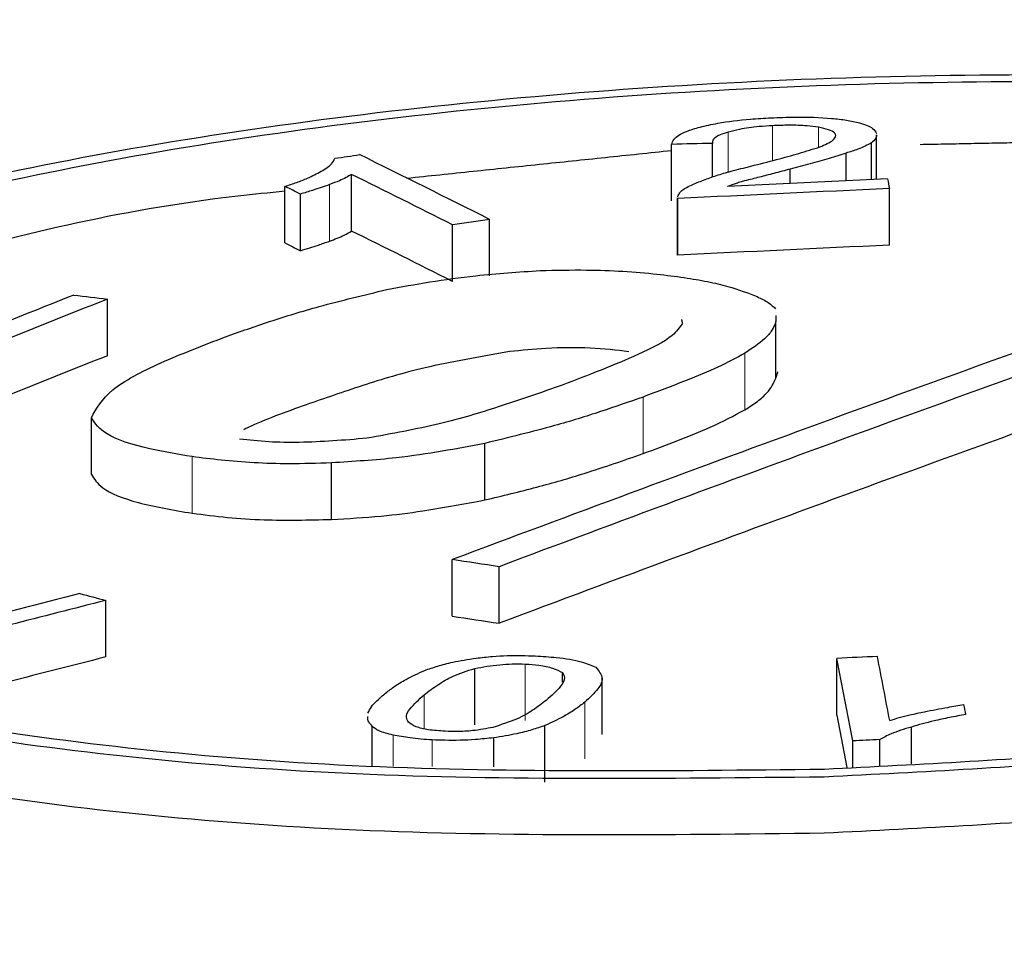
# Model space of a CAD drawing. Units: inches. Extents: x 2 to 154, y 1 to 99.
# Drawn here: x 113 to 113, y 49 to 49 of the extents above; entities that cross this region are included whole.
import ezdxf

# ---------------------------------------------------------------- set-up
doc = ezdxf.new("R2010")
doc.units = ezdxf.units.IN
doc.header["$MEASUREMENT"] = 0
doc.linetypes.add('SLD-Solid', pattern=[0])

msp = doc.modelspace()

# ---------------------------------------------------------------- linework, layer by layer
at = {"color": 7, "linetype": 'SLD-Solid', "lineweight": 0}
for p, q in [((112.5840175623805, 48.69371302025342), (112.5840175623805, 48.69598593312964)), ((112.5865321404764, 48.69436555720105), (112.5865321404764, 48.69634606616614)), ((112.5891345671781, 48.69511686221107), (112.5891345671781, 48.69625784035914)), ((112.561350241117, 48.68978467134266), (112.561350241117, 48.69299960712845)), ((112.584963318069, 48.68020743706327), (112.584963318069, 48.68342237284907)), ((112.5791707666264, 48.67771969603098), (112.5791707666264, 48.68093463181678)), ((112.5535423014951, 48.67433236707301), (112.5535423014951, 48.67754730285881)), ((112.5724812162034, 48.6625506346335), (112.5724812162034, 48.6657655704193)), ((112.566734205447, 48.66209417549791), (112.566734205447, 48.66401891670677)), ((112.5758612434234, 48.66038383838277), (112.5758612434234, 48.66359726693191)), ((112.5649647862341, 48.65996403896978), (112.5649647862341, 48.66173202756647)), ((112.5671969842044, 48.65994812925017), (112.5671969842044, 48.66145536590549))]:
    msp.add_line(p, q, dxfattribs=at)
at = {"color": 7, "linetype": 'SLD-Solid', "lineweight": 30}
for p, q in [((112.583110123482, 48.69343023017537), (112.583110123482, 48.695338391781)), ((112.5921512449504, 48.69327788773908), (112.5921512449504, 48.69537143945333)), ((112.5807931271034, 48.69207189696353), (112.5807931271034, 48.69528683274932)), ((112.5907139337516, 48.69321083295713), (112.5907139337516, 48.69479041697191)), ((112.5875304868206, 48.69306134351428), (112.5875304868206, 48.69388278749143)), ((112.5626077456827, 48.69036374334195), (112.5626077456827, 48.69358018636441)), ((112.593067612442, 48.69332069669012), (112.5839745517325, 48.69289278096909)), ((112.5588249022569, 48.68968304700634), (112.5588249022569, 48.69289798279214)), ((112.5931730216946, 48.68956200591859), (112.5931730216946, 48.69277694170439)), ((112.5597030825933, 48.68924660636115), (112.5597030825933, 48.6924630493836)), ((112.5811343117103, 48.68899250029449), (112.5811343117103, 48.69220743608029)), ((112.5704538216861, 48.68780925442318), (112.5704538216861, 48.69102419020898)), ((112.5683417497529, 48.68750437289156), (112.5683417497529, 48.69071930867736)), ((112.5487332456563, 48.68327961710671), (112.5487332456563, 48.68649606012916)), ((112.5867169564121, 48.68200128598812), (112.5867169564121, 48.68521622177393)), ((112.5478202713541, 48.67653463498917), (112.5478202713541, 48.67975107801162)), ((112.5701790586821, 48.67508649975062), (112.5701790586821, 48.67830143553641)), ((112.5614660870468, 48.67397867824032), (112.5614660870468, 48.67719361402613)), ((112.5683274035078, 48.66848123001735), (112.5683274035078, 48.67169465856649)), ((112.5709940766493, 48.66808256514823), (112.5709940766493, 48.67129599369738)), ((112.5486465718653, 48.6661674465181), (112.5486465718653, 48.66938238230389)), ((112.5901870754591, 48.66286996214991), (112.5901870754591, 48.6660848979357)), ((112.5696036273307, 48.66230262849351), (112.5696036273307, 48.66551756427931)), ((112.5745930785605, 48.66474138148668), (112.5745930785605, 48.6652870011559)), ((112.5901870754591, 48.66286996214991), (112.5907594992844, 48.65988569539628)), ((112.5637854557412, 48.65997094917324), (112.5637854557412, 48.66223934033949)), ((112.5735989356229, 48.65906195494057), (112.5735989356229, 48.66227538348971)), ((112.5944223290232, 48.66010376823021), (112.5944223290232, 48.66218827652453)), ((112.5706837181047, 48.65992495946298), (112.5706837181047, 48.6615738763639)), ((112.5910841306145, 48.65989943440913), (112.5910841306145, 48.66139612040786)), ((112.5926207431088, 48.65999345821136), (112.5926207431088, 48.66147055013357))]:
    msp.add_line(p, q, dxfattribs=at)
at = {"color": 7, "linetype": 'SLD-Solid', "lineweight": 30, "flags": 128}
for points in [[(112.5597030825933, 48.6924630493836), (112.5595933143724, 48.69251779171115), (112.5594835461515, 48.69257102680204), (112.5593737800912, 48.69262576970843), (112.5592639945857, 48.69268051666672), (112.5591542263648, 48.69273525899425), (112.5590444581439, 48.6927900013218), (112.558934689923, 48.69284474364934), (112.5588249022569, 48.69289798279214)], [(112.5468256314834, 48.68672641852741), (112.5470640859557, 48.68669799778728), (112.5473025274646, 48.68666958283559), (112.5475409862581, 48.6866396560165), (112.5477794277669, 48.68661124106482), (112.5480178865604, 48.68658282148238), (112.5482563280693, 48.68655440653068), (112.5484947868628, 48.68652447971159), (112.5487332456563, 48.68649606012916)], [(112.5471678283215, 48.66976658780233), (112.5473526615419, 48.66971931428625), (112.5475375034046, 48.66967053584888), (112.5477223452672, 48.66962326464817), (112.5479071871299, 48.66957448621079), (112.5480920462772, 48.66952721037934), (112.5482768881399, 48.66947843194197), (112.5484617300026, 48.66943116074126), (112.5486465718653, 48.66938238230389)], [(112.5926207431088, 48.66147055013357), (112.5924286676273, 48.66146049251012), (112.5922365921458, 48.66145194212331), (112.5920445166643, 48.6614433917365), (112.5918524325405, 48.6614333364284), (112.591660357059, 48.6614247860416), (112.5914682815775, 48.66141472841814), (112.591276206096, 48.66140617803133), (112.5910841306145, 48.66139612040786)]]:
    msp.add_lwpolyline(points, dxfattribs=at)
at = {"color": 7, "linetype": 'SLD-Solid', "lineweight": 30}
for centre, radius, start, end in [((112.7974054767918, 43.28090368091099), 5.571595110017904, 64.46243952070674, 112.9187871787255), ((112.6016726613875, 47.80907468792425), 0.8864580760461118, 91.1998681598674, 91.34966319162537), ((112.5467282939103, 48.80264032593357), 0.1091672813187824, 277.8607845356295, 278.6074902042771), ((111.9786833930885, 47.51188134110178), 1.319306673508194, 63.34953108705743, 63.70791537735305), ((111.9091501088412, 47.37669045061492), 1.470103894039046, 63.35905255504151, 63.60880084715787), ((112.6537486972783, 48.70480189256856), 0.06175768709808346, 190.7140260705253, 191.2278886680906), ((112.8951911765505, 42.18092480750796), 6.518852136956411, 92.65546169314628, 92.76139119306674), ((112.6779531831885, 47.93885240941459), 0.759814780421403, 98.13355489875609, 98.2944719414622), ((111.8131390229951, 47.18024668003637), 1.685869778830386, 63.38710615844034, 63.60486753315498), ((112.5863420097275, 48.74394962915621), 0.06084449968383187, 243.1116738167999, 244.0351411948865), ((112.9662898996342, 40.67476262898938), 8.023479622771415, 92.66539407150034, 92.7514588147242), ((113.3793548882874, 46.58880608876192), 2.257072146272258, 111.6449351080812, 111.7849001597238), ((113.3825827173424, 46.58497319686712), 2.260907624438532, 111.6423582298747, 111.8273754659593), ((113.4542450275762, 46.31172155935119), 2.520778265864537, 109.593781553463, 110.5757889704471), ((113.4486965907609, 46.3335512259589), 2.49708075607629, 109.587250384977, 110.5785654913606), ((113.2268080197565, 46.97250895069502), 1.840250437393173, 111.6212119442384, 111.8485217515354), ((113.4648773361385, 46.2860809284069), 2.54420106890817, 109.5964305185037, 110.5693853578458), ((112.389847460981, 47.46872257383411), 1.216140175526532, 81.43379671493354, 81.5608274058693), ((113.3991291409809, 45.31478412935798), 3.461465784135052, 104.2484648900042, 104.4889597299066), ((113.5155827534091, 44.86400940185692), 3.926299670108527, 104.2569949878046, 104.4215501645296), ((112.7501809751403, 49.87578348505642), 1.220921560354278, 261.4340454539979, 261.5605786659103), ((112.6052281601057, 48.37547265953582), 0.2910012153499272, 92.50844649951348, 92.96278781795263), ((110.4545442067568, 48.25456603132012), 2.177213639336781, 10.8007145701742, 10.89806568814734), ((113.6321075423856, 44.40352595599607), 4.398181459576291, 104.2612114564404, 104.3427483742298), ((110.4921008073825, 48.26224962034119), 2.136597509996158, 10.76691567710207, 10.8949321637558), ((112.5048643793275, 48.6454695743118), 0.09427807729636975, 10.65488648021363, 10.99989283496067)]:
    msp.add_arc(centre, radius, start, end, dxfattribs=at)
for points, knots in [([(112.5894725719526, 48.65936649057812), (112.5804335616709, 48.65926582969645), (112.5623556656656, 48.65906450932022), (112.5383280657005, 48.6616342760171), (112.5200899705285, 48.66602912549868), (112.5097074201279, 48.67195187640679), (112.50835195499, 48.67867984869407), (112.5161647561003, 48.68546490452116), (112.532249790174, 48.69154019805588), (112.554789480946, 48.69622262965904), (112.5812534254626, 48.69898997129782), (112.6086734412409, 48.69953028215962), (112.6339639962168, 48.6977751694061), (112.6542640654936, 48.69392456775034), (112.6672694820384, 48.6884082400001), (112.671506399627, 48.68185205805863), (112.6665063212698, 48.67500286058005), (112.6528447761695, 48.66861911199106), (112.6320854329475, 48.6634647674207), (112.6097086004349, 48.66039539272005), (112.5950943867215, 48.65965234277138), (112.589472554668, 48.65936650447035)], [0, 0, 0, 0, 0.05375062226515396, 0.107500503842923, 0.1612633793477423, 0.2150131318709315, 0.2687229310612714, 0.3223835385258282, 0.3760073237117033, 0.4296228002750641, 0.4832621027708238, 0.5369469044647156, 0.5906788618250856, 0.6444392137617156, 0.6981964589494719, 0.7519205818507028, 0.8055961306427543, 0.8592289550148355, 0.9128435854342556, 0.9664724538261401, 1, 1, 1, 1]), ([(112.5894765819874, 48.65979944495218), (112.5806251022425, 48.6597011023478), (112.562922255803, 48.6595044183951), (112.539393057532, 48.66202165008582), (112.5215332119209, 48.66632582882508), (112.5113658965149, 48.67212515381635), (112.5100384113045, 48.67871216831561), (112.5176889402752, 48.68535787612566), (112.5334401258795, 48.69130530287453), (112.5555120920327, 48.69589168338746), (112.5814269067718, 48.69860338680441), (112.6082781117851, 48.69913128599838), (112.633043965335, 48.6974144227867), (112.6529230704956, 48.69364102956426), (112.665658770904, 48.68824064455511), (112.6698079771983, 48.68181947442611), (112.66491178532, 48.67511326097105), (112.6515338453178, 48.6688620143242), (112.6312052838601, 48.66381484239277), (112.6092927508387, 48.66080858443591), (112.5949817658102, 48.66007980541827), (112.5894765733451, 48.65979945652903)], [0, 0, 0, 0, 0.05375052806530554, 0.1075003696332679, 0.1612632056556038, 0.2150130081147765, 0.2687227924177611, 0.3223833909141927, 0.3760071730088981, 0.4296226819455019, 0.4832620581168035, 0.5369468520008898, 0.5906788267349525, 0.6444391162030528, 0.6981963594239261, 0.751920468835438, 0.805596019650836, 0.8592288494411514, 0.9128434793933279, 0.9664723693323259, 1, 1, 1, 1]), ([(112.5824104242634, 48.69627032725791), (112.5827353294515, 48.69634520851967), (112.5835715572579, 48.69653793487663), (112.5850033148395, 48.69671011803552), (112.586052390422, 48.69677039870736), (112.5864442913304, 48.69679291762827)], [0, 0, 0, 0, 0.2847170872911737, 0.7327933011086285, 1, 1, 1, 1]), ([(112.5864442913304, 48.69679291762827), (112.5868938317751, 48.69680977333875), (112.5880694057528, 48.69685385198586), (112.5895832353228, 48.69681283759023), (112.5904570025178, 48.6966993277521), (112.5907350615144, 48.69666320550824)], [0, 0, 0, 0, 0.2968311891920677, 0.7762305392976369, 1, 1, 1, 1]), ([(112.5907350615144, 48.69666320550824), (112.5909920149382, 48.69661179725605), (112.591627598026, 48.69648463718481), (112.592276195287, 48.69622286468602), (112.5923864747535, 48.69599829891848), (112.5924359017863, 48.69589764899797)], [0, 0, 0, 0, 0.2724495898689844, 0.6739133851712592, 1, 1, 1, 1]), ([(112.5807931271034, 48.69528683274932), (112.5808267472725, 48.69538661381149), (112.5809103857796, 48.69563484394569), (112.5814470761683, 48.69598473198921), (112.5821386333912, 48.69618975182772), (112.5824104242634, 48.69627032725791)], [0, 0, 0, 0, 0.2897679755114347, 0.7208696908836167, 1, 1, 1, 1]), ([(112.5840175623805, 48.69598593312964), (112.5838518013524, 48.69593231079714), (112.5834625407098, 48.69580638817317), (112.5831205118677, 48.69557899568353), (112.5831135268735, 48.69541721724055), (112.583110123482, 48.695338391781)], [0, 0, 0, 0, 0.275515533983808, 0.6469998107938346, 1, 1, 1, 1]), ([(112.5865321404764, 48.69634606616614), (112.5862757947732, 48.69633059657453), (112.5856157680569, 48.69629076620628), (112.584720263982, 48.69616613477036), (112.5842209158708, 48.69603808134236), (112.5840175623805, 48.69598593312964)], [0, 0, 0, 0, 0.2734754842169892, 0.7041316614012656, 1, 1, 1, 1]), ([(112.5891345671781, 48.69625784035914), (112.5889276513458, 48.69628744237204), (112.5884314891323, 48.69635842485844), (112.5875070786266, 48.69638162311271), (112.5868387462445, 48.69635724837797), (112.5865321404764, 48.69634606616614)], [0, 0, 0, 0, 0.2791134058270136, 0.6692843353513249, 0.9999999999999999, 0.9999999999999999, 0.9999999999999999, 0.9999999999999999]), ([(112.5901306119654, 48.69579103340114), (112.5901128329398, 48.69583952340999), (112.5900698746343, 48.69595668667076), (112.5897642312628, 48.69612790198229), (112.5893444048609, 48.6962145379562), (112.5891345671781, 48.69625784035914)], [0, 0, 0, 0, 0.2609976900778488, 0.6306317762598197, 1, 1, 1, 1]), ([(112.5892231719866, 48.69514349176306), (112.589365826432, 48.69520459975271), (112.5896513082054, 48.69532688978862), (112.5900354193235, 48.69554263364128), (112.5900957156577, 48.69569997348027), (112.5901306119654, 48.69579103340114)], [0, 0, 0, 0, 0.2961431068007181, 0.5926451087233929, 1, 1, 1, 1]), ([(112.5921512449504, 48.69537143945333), (112.5920375138293, 48.69530888547587), (112.5918099243762, 48.69518370755286), (112.5913463000131, 48.69498683340798), (112.5909413307908, 48.69486104774198), (112.5907139337516, 48.69479041697191)], [0, 0, 0, 0, 0.3045864442309105, 0.6095135755549784, 1, 1, 1, 1]), ([(112.5924369064555, 48.69582373546024), (112.5924381375977, 48.69580272647265), (112.5924420387525, 48.69573615470601), (112.5923871197382, 48.69558287701512), (112.5922435465939, 48.69545417841255), (112.5921512449504, 48.69537143945333)], [0, 0, 0, 0, 0.1413830077613354, 0.4480042915015471, 1, 1, 1, 1]), ([(112.5853005661007, 48.69405037138095), (112.5857889116275, 48.69417353918375), (112.5867255329568, 48.69440976862554), (112.5880528340336, 48.69477094775127), (112.5888325557705, 48.69501915013008), (112.5892231719866, 48.69514349176306)], [0, 0, 0, 0, 0.3521796486693698, 0.6754622548539523, 1, 1, 1, 1]), ([(112.5907139337516, 48.69479041697191), (112.5903962400687, 48.69468724711886), (112.5897488489498, 48.69447700923818), (112.588671226362, 48.69417748708931), (112.5879110202356, 48.69398109480902), (112.5875304868206, 48.69388278749143)], [0, 0, 0, 0, 0.3248946589924125, 0.6620651531215836, 1, 1, 1, 1]), ([(112.5608801639234, 48.69375878984392), (112.5609991149915, 48.69382767527952), (112.561237006343, 48.69396543990513), (112.5615317888887, 48.69421515560886), (112.5616110001122, 48.69439218679472), (112.5616587286001, 48.69449885641097)], [0, 0, 0, 0, 0.2844308629943421, 0.5688359376940831, 1, 1, 1, 1]), ([(112.5588249022569, 48.69289798279214), (112.5590500557738, 48.69297344030731), (112.559500468986, 48.69312439092212), (112.5602475502278, 48.69340684175304), (112.5606385654534, 48.69362437903229), (112.5608801639234, 48.69375878984392)], [0, 0, 0, 0, 0.2763822220357603, 0.5528947811478149, 1, 1, 1, 1]), ([(112.5826118377678, 48.69325346002814), (112.5828497603029, 48.69334219406883), (112.5833253581955, 48.69351956996449), (112.5842392169268, 48.69378234745593), (112.5849220377773, 48.69395478111768), (112.5853005661007, 48.69405037138095)], [0, 0, 0, 0, 0.3084867139067682, 0.61665294111615, 1, 1, 1, 1]), ([(112.5875304868206, 48.69388278749143), (112.587222510944, 48.69379996975551), (112.5866464459889, 48.69364506023511), (112.5857940107343, 48.69341943391356), (112.5852290179177, 48.69328158425191), (112.5849464104572, 48.69321263232601)], [0, 0, 0, 0, 0.36474263535876, 0.6822464545786923, 1, 1, 1, 1]), ([(112.5626077456827, 48.69358018636441), (112.5625075320227, 48.69351947447059), (112.5623071144482, 48.69339805658705), (112.5618902004072, 48.69320359389351), (112.5615457849907, 48.69307348003507), (112.561350241117, 48.69299960712846)], [0, 0, 0, 0, 0.3018155028814536, 0.603601654937245, 1, 1, 1, 1]), ([(112.581314333321, 48.6926129136087), (112.5813963189576, 48.69267458264454), (112.5815602003025, 48.69279785307271), (112.5819800518522, 48.69301380305416), (112.5823696733628, 48.69316159918245), (112.5826118377678, 48.69325346002814)], [0, 0, 0, 0, 0.2747726872141114, 0.5492439820059615, 0.9999999999999999, 0.9999999999999999, 0.9999999999999999, 0.9999999999999999]), ([(112.5849464104572, 48.69321263232601), (112.5848549310259, 48.69318569938241), (112.5846719622687, 48.6931318305821), (112.5843292940545, 48.69302834037818), (112.5841131662874, 48.69294575042321), (112.5839745517325, 48.69289278096909)], [0, 0, 0, 0, 0.263951721272345, 0.527931991898591, 1, 1, 1, 1]), ([(112.5378446659384, 48.68855829637396), (112.5434743638977, 48.69005591415341), (112.5498058592646, 48.69174022476841), (112.5579249662191, 48.69255289611661), (112.5588249065781, 48.692642974465)], [0, 0, 0, 0, 0.8891577159953619, 1, 1, 1, 1]), ([(112.561350241117, 48.69299960712845), (112.5611949981486, 48.69294419515546), (112.5608845030496, 48.69283336793912), (112.5603462860189, 48.69265436529807), (112.5599368114923, 48.69253257024789), (112.5597030825933, 48.6924630493836)], [0, 0, 0, 0, 0.3002944604323372, 0.6006066438760206, 1, 1, 1, 1]), ([(112.5811448704603, 48.69231186397711), (112.5811452300289, 48.69231639529527), (112.5811487195953, 48.69236037114297), (112.581217724185, 48.69245888787306), (112.5812784681041, 48.69255573302891), (112.581314333321, 48.6926129136087)], [0, 0, 0, 0, 0.04493607464275542, 0.4360987030126978, 0.9999999999999999, 0.9999999999999999, 0.9999999999999999, 0.9999999999999999]), ([(112.561350241117, 48.68978467134266), (112.561500063977, 48.68984017234554), (112.5617997429915, 48.68995118668508), (112.5622371801038, 48.69014518275791), (112.5624735272089, 48.69028458092191), (112.5626077456827, 48.69036374334195)], [0, 0, 0, 0, 0.3016842130128826, 0.603435468119655, 1, 1, 1, 1]), ([(112.5597030825933, 48.68924660636115), (112.559880026244, 48.68929807991214), (112.560233859973, 48.68940101142972), (112.5607806737386, 48.68958353032588), (112.5611432947125, 48.68971158883866), (112.561350241117, 48.68978467134266)], [0, 0, 0, 0, 0.3004223256134504, 0.600753693877455, 1, 1, 1, 1]), ([(112.56461928371, 48.68703719811575), (112.565421242754, 48.68718725150477), (112.5670219441679, 48.68748675641564), (112.5699314624397, 48.68788690903443), (112.5720977896277, 48.6880350048522), (112.5733322531847, 48.68811939602405)], [0, 0, 0, 0, 0.3016226371167792, 0.6020354596880156, 0.9999999999999999, 0.9999999999999999, 0.9999999999999999, 0.9999999999999999]), ([(112.5733322531847, 48.68811939602405), (112.5742138316587, 48.68813781039267), (112.576532816743, 48.68818624924121), (112.5793232561744, 48.68801220189657), (112.581003399474, 48.68778798466199), (112.5815112744266, 48.68772020811139)], [0, 0, 0, 0, 0.2996803976750952, 0.7883068754356064, 1, 1, 1, 1]), ([(112.5815112744266, 48.68772020811139), (112.5819609124511, 48.68764737458395), (112.5828599484439, 48.687501746414), (112.58432630713, 48.68715345066589), (112.5851328387536, 48.68683859571808), (112.5856513458393, 48.68663618019386)], [0, 0, 0, 0, 0.2632463286921011, 0.5263521134596313, 1, 1, 1, 1]), ([(112.5554346879065, 48.68435501690652), (112.5562749109684, 48.68465039669915), (112.557955550699, 48.68524122434671), (112.5609406576509, 48.68615787813536), (112.563306521882, 48.68672340223482), (112.56461928371, 48.68703719811575)], [0, 0, 0, 0, 0.3079686427919349, 0.6160082486468854, 1, 1, 1, 1]), ([(112.5856513458393, 48.68663618019386), (112.5858802160943, 48.68652647897335), (112.5863382558529, 48.6863069330977), (112.5865846873025, 48.68606151910909), (112.5867079835271, 48.68593873194735)], [0, 0, 0, 0, 0.4996733379506345, 1, 1, 1, 1]), ([(112.5814077870091, 48.6851154050206), (112.5812483728304, 48.68488419298973), (112.5808298086508, 48.68427711352672), (112.5784252974983, 48.68308790790056), (112.5760619473433, 48.68217968058982), (112.5745766797651, 48.68160889738385)], [0, 0, 0, 0, 0.1860329400074632, 0.4884554532008059, 1, 1, 1, 1]), ([(112.5867169564121, 48.68521622177393), (112.5866561166233, 48.68505368552361), (112.586534451348, 48.68472865123257), (112.5860063756486, 48.68412700394926), (112.5853665789806, 48.68369479326513), (112.584963318069, 48.68342237284907)], [0, 0, 0, 0, 0.2699618929647582, 0.5398603223862191, 1, 1, 1, 1]), ([(112.5478202713541, 48.67975107801162), (112.5481097453147, 48.68028239171102), (112.5486914882284, 48.68135014916673), (112.5516803611341, 48.68289972187445), (112.5541723798092, 48.68386570662152), (112.5554346879065, 48.68435501690652)], [0, 0, 0, 0, 0.3282913176966829, 0.659752425930271, 1, 1, 1, 1]), ([(112.5783627057239, 48.6835070284294), (112.5776568239258, 48.68359075403015), (112.5762387226463, 48.68375895695291), (112.573775212566, 48.683731445844), (112.5722716070526, 48.68358004962297), (112.5715844959378, 48.68351086523564)], [0, 0, 0, 0, 0.3498862031020302, 0.702913821633933, 1, 1, 1, 1]), ([(112.5715844959378, 48.68351086523564), (112.5699197638571, 48.68322307439552), (112.5667763567477, 48.68267965735962), (112.5631691059229, 48.68158560689008), (112.5610799561015, 48.68085670005691), (112.5600287618043, 48.68048993712858)], [0, 0, 0, 0, 0.3587056314302792, 0.6773209005211933, 1, 1, 1, 1]), ([(112.584963318069, 48.68342237284907), (112.5844697154433, 48.68315680222547), (112.5834835143233, 48.68262620122609), (112.5814928684922, 48.68180244349804), (112.5800005839671, 48.68124474964245), (112.5791707666264, 48.68093463181678)], [0, 0, 0, 0, 0.3078785461831008, 0.6151307779121339, 0.9999999999999999, 0.9999999999999999, 0.9999999999999999, 0.9999999999999999]), ([(112.584963318069, 48.68020743706327), (112.5852077927673, 48.68036660298531), (112.5856967952494, 48.68068496939079), (112.5863880247183, 48.68128315674852), (112.5865897717079, 48.68172361418983), (112.5867169564121, 48.68200128598812)], [0, 0, 0, 0, 0.2698080466396577, 0.5396746796133441, 1, 1, 1, 1]), ([(112.5745766797651, 48.68160889738385), (112.5733860563132, 48.68119226913522), (112.5712185991422, 48.6804338228912), (112.5676867455667, 48.67936114180865), (112.5648910915542, 48.67884896236739), (112.5634690605387, 48.67858843833698)], [0, 0, 0, 0, 0.374561174563062, 0.6818657086680394, 1, 1, 1, 1]), ([(112.5791707666264, 48.68093463181678), (112.5783789091594, 48.68065672687527), (112.5767950746769, 48.6801008750363), (112.5738768613299, 48.6791991100705), (112.5715326959104, 48.67863004303229), (112.5701790586821, 48.67830143553641)], [0, 0, 0, 0, 0.2970057208308799, 0.5940562813114916, 1, 1, 1, 1]), ([(112.5600287618043, 48.68048993712858), (112.5588526133001, 48.68006934860638), (112.5575691362521, 48.6796103795961), (112.5565584677775, 48.6791173711243), (112.5564739523779, 48.67907614414524)], [0, 0, 0, 0, 0.9163767330262366, 1, 1, 1, 1]), ([(112.5791707666264, 48.67771969603098), (112.5798350524976, 48.67796624081807), (112.5811637356713, 48.6784593717491), (112.5831994720099, 48.67928145921935), (112.5843326062545, 48.67987632814187), (112.584963318069, 48.68020743706327)], [0, 0, 0, 0, 0.3071517208331966, 0.6143549650597645, 1, 1, 1, 1]), ([(112.5535423014951, 48.67754730285881), (112.5527145818883, 48.6776842590755), (112.5507205959348, 48.67801418816027), (112.5485086067365, 48.67875965546131), (112.5480390240824, 48.67943600429412), (112.5478202713541, 48.67975107801162)], [0, 0, 0, 0, 0.274888969839846, 0.6622106569956059, 1, 1, 1, 1]), ([(112.5634690605387, 48.67858843833698), (112.5621890381289, 48.6784829061145), (112.5603205449574, 48.67832885706382), (112.5578192174365, 48.67836243107357), (112.5567811014619, 48.67848369657522), (112.556242748809, 48.67854658319494)], [0, 0, 0, 0, 0.5115173286090225, 0.7466796114512277, 1, 1, 1, 1]), ([(112.6697930793406, 48.67885532994143), (112.6698532625365, 48.67876600260906), (112.6713529300589, 48.67654011052309), (112.6658562314091, 48.67174780850456), (112.6530192193847, 48.6654194040983), (112.6320385742167, 48.6602474962453), (112.6097157672706, 48.65718320204579), (112.5950967079848, 48.65643816990179), (112.5894730040684, 48.65615156868455)], [0, 0, 0, 0, 0.008964856557114395, 0.2233896695522784, 0.4376436692394798, 0.6518250189993487, 0.8660629958491672, 1, 1, 1, 1]), ([(112.5701790586821, 48.67830143553641), (112.5693797644599, 48.67814830229503), (112.5677798086293, 48.67784177384078), (112.5649000607797, 48.67740842284906), (112.5627114857117, 48.67727151870511), (112.5614660870468, 48.67719361402613)], [0, 0, 0, 0, 0.3008061677977323, 0.602126937361346, 1, 1, 1, 1]), ([(112.5614660870468, 48.67719361402613), (112.5606587314744, 48.67716780674131), (112.5584684700298, 48.67709779458948), (112.5557579903269, 48.67726072859044), (112.5540842764835, 48.67747720452933), (112.5535423014951, 48.67754730285881)], [0, 0, 0, 0, 0.2830326900623148, 0.7678346564409294, 1, 1, 1, 1]), ([(112.5701790586821, 48.67508649975062), (112.5711805556979, 48.67532478839338), (112.5731824036465, 48.67580109298854), (112.5761931605376, 48.67668424181641), (112.5780811438166, 48.67734078273723), (112.5791707666264, 48.67771969603098)], [0, 0, 0, 0, 0.2974314384425936, 0.5945225052754514, 1, 1, 1, 1]), ([(112.5478202713541, 48.67653463498917), (112.5479815351985, 48.67627720345963), (112.5483560010236, 48.67567942960341), (112.5503055078554, 48.67488633464544), (112.5524677053854, 48.67451628099045), (112.5535423014951, 48.67433236707301)], [0, 0, 0, 0, 0.2756089187699556, 0.6399830140386826, 1, 1, 1, 1]), ([(112.5614660870468, 48.67397867824032), (112.5624146731981, 48.67403146287517), (112.5641984557463, 48.6741307225052), (112.5671620400681, 48.67451710929329), (112.5690277583428, 48.67486921921292), (112.5701790586821, 48.67508649975062)], [0, 0, 0, 0, 0.3030897762159405, 0.5699495534783102, 1, 1, 1, 1]), ([(112.5535423014951, 48.67433236707301), (112.554203444825, 48.67424853945501), (112.5554849162402, 48.67408605926139), (112.5581106423174, 48.6739037680888), (112.5601663123491, 48.67394966082911), (112.5614660870468, 48.67397867824032)], [0, 0, 0, 0, 0.2815609241860386, 0.545739871582423, 1, 1, 1, 1]), ([(112.5894730213531, 48.65615155479232), (112.5804391041905, 48.65605104327865), (112.5623713952188, 48.655850021646), (112.5382670671433, 48.65841732687424), (112.5203200450508, 48.66282142225062), (112.5102005539995, 48.66800821377583), (112.5103086129259, 48.67169473760651), (112.5103510247288, 48.6731416529794)], [0, 0, 0, 0, 0.2152274291512953, 0.4304518718387463, 0.6457287933653305, 0.8609528980155391, 1, 1, 1, 1]), ([(112.5696808982815, 48.66610022886062), (112.569991694007, 48.66613622371953), (112.5708356393907, 48.66623396539522), (112.572008775304, 48.66626052064213), (112.5727932201714, 48.66623253636049), (112.5730459397248, 48.66622352084462)], [0, 0, 0, 0, 0.2832259707297387, 0.769081524884736, 1, 1, 1, 1]), ([(112.5730459397248, 48.66622352084462), (112.5734504069541, 48.66619895590325), (112.5744247158035, 48.66613978216053), (112.5757031217622, 48.66592851267482), (112.5762453772667, 48.66568999163189), (112.5764971191355, 48.66557925834733)], [0, 0, 0, 0, 0.2755039123812414, 0.6636530242803019, 1, 1, 1, 1]), ([(112.5667656807632, 48.66540324807551), (112.5670062795716, 48.66548668605656), (112.5674878873142, 48.6656537042474), (112.5684161018516, 48.6659087771163), (112.5692220765672, 48.66603077719594), (112.5696808982815, 48.66610022886062)], [0, 0, 0, 0, 0.3006951274709989, 0.6019028212255104, 1, 1, 1, 1]), ([(112.5696036273307, 48.66551756427931), (112.5700630415596, 48.66559853387744), (112.5707329212372, 48.66571659702152), (112.571754324957, 48.66578493077586), (112.5722330409238, 48.66577218043411), (112.5724812162034, 48.6657655704193)], [0, 0, 0, 0, 0.5124850729142083, 0.7472631753126916, 1, 1, 1, 1]), ([(112.5724812162034, 48.6657655704193), (112.5727463774763, 48.6657467792945), (112.5733481851834, 48.6657041311219), (112.5740966996119, 48.66553507281042), (112.5744236031283, 48.66537169864556), (112.5745930785605, 48.6652870011559)], [0, 0, 0, 0, 0.2750018396040948, 0.62414177143195, 0.9999999999999999, 0.9999999999999999, 0.9999999999999999, 0.9999999999999999]), ([(112.5645437152956, 48.66411697954539), (112.5647146767692, 48.66424844668127), (112.5650566235866, 48.66451139930892), (112.5657538433203, 48.66494528903815), (112.5663952782518, 48.66523560338242), (112.5667656807632, 48.66540324807551)], [0, 0, 0, 0, 0.2970033066850335, 0.5940480819386589, 0.9999999999999999, 0.9999999999999999, 0.9999999999999999, 0.9999999999999999]), ([(112.566734205447, 48.66401891670677), (112.5669924204089, 48.66421474540199), (112.567462489057, 48.66457124267606), (112.5683158218427, 48.66509213739121), (112.5691694102157, 48.66537412053897), (112.5696036273307, 48.66551756427931)], [0, 0, 0, 0, 0.3745383191769273, 0.6818300538791717, 1, 1, 1, 1]), ([(112.5745930785605, 48.6652870011559), (112.5746449344918, 48.66519013508425), (112.5747806454415, 48.66493662914504), (112.5744534761946, 48.66439470958291), (112.5739713040689, 48.66396665769582), (112.5736707619143, 48.66369984916515)], [0, 0, 0, 0, 0.1889343073060949, 0.4944555735485686, 1, 1, 1, 1]), ([(112.5764971191355, 48.66557925834733), (112.5766600220805, 48.66537062213442), (112.5769705229952, 48.66497295139283), (112.5766198916925, 48.66429423114018), (112.5761327505714, 48.66384669841707), (112.5758612434234, 48.66359726693191)], [0, 0, 0, 0, 0.3282062793399743, 0.6255770878859184, 1, 1, 1, 1]), ([(112.5635373089111, 48.66298207880403), (112.5635946345765, 48.66309938142156), (112.5637091684098, 48.66333374622712), (112.5640701584026, 48.66371295898145), (112.5643744838062, 48.66397259773452), (112.5645437152956, 48.66411697954539)], [0, 0, 0, 0, 0.3078743897596189, 0.615117744264998, 1, 1, 1, 1]), ([(112.5658522138491, 48.66245834083889), (112.565793411207, 48.66255246476254), (112.56563924314, 48.66279923774511), (112.5659716573953, 48.66333100038246), (112.5664396528872, 48.66375319245002), (112.566734205447, 48.66401891670677)], [0, 0, 0, 0, 0.1860112570402946, 0.4876820993752725, 1, 1, 1, 1]), ([(112.5736707619143, 48.66369984916515), (112.5734226783405, 48.66351140897198), (112.5729488925171, 48.66315152907057), (112.572059946123, 48.66261904151689), (112.5711192958695, 48.66232095999095), (112.5706393052408, 48.6621688563387)], [0, 0, 0, 0, 0.3499263554450728, 0.6682834494631709, 1, 1, 1, 1]), ([(112.5758612434234, 48.66359726693191), (112.5756801136404, 48.66345776659724), (112.5753178127665, 48.66317873411376), (112.5746060689039, 48.6627326079668), (112.5739583526007, 48.66243855378987), (112.5735989356229, 48.66227538348971)], [0, 0, 0, 0, 0.3079583565689521, 0.6159869454608474, 1, 1, 1, 1]), ([(112.595161860678, 48.66305468657936), (112.5953806548198, 48.66309739675657), (112.5958182658809, 48.66318282155731), (112.5965612559782, 48.66332145507225), (112.5971017229131, 48.66340869265436), (112.5974103364511, 48.66345850643042)], [0, 0, 0, 0, 0.3001817995513004, 0.600394849560776, 1, 1, 1, 1]), ([(112.5931883185946, 48.66256185754352), (112.5933672304572, 48.66261623238432), (112.5937250388957, 48.66272497742005), (112.5943829886499, 48.6628917765252), (112.5948797556151, 48.66299568105675), (112.595161860678, 48.66305468657936)], [0, 0, 0, 0, 0.301751474948778, 0.603477167682547, 1, 1, 1, 1]), ([(112.5975169783141, 48.66290091848632), (112.5972071085435, 48.66284364673742), (112.5965872206096, 48.66272907581286), (112.5955086966755, 48.66250266076766), (112.5948372704657, 48.6623083565463), (112.5944223290232, 48.66218827652453)], [0, 0, 0, 0, 0.2763152154170572, 0.5527627548280324, 1, 1, 1, 1]), ([(112.5637854557412, 48.66223934033949), (112.5637245290484, 48.66230319753856), (112.563602689262, 48.66243089768338), (112.5635123946763, 48.66261295523343), (112.563525929971, 48.66273419226953), (112.5635317259747, 48.66278610767448)], [0, 0, 0, 0, 0.3638327123958732, 0.7275842151096669, 1, 1, 1, 1]), ([(112.5679237338732, 48.66194566390007), (112.5675985070021, 48.66196815025747), (112.5669460863047, 48.66201325896861), (112.5661940600288, 48.66219847706554), (112.5659685932592, 48.6623698718302), (112.5658522138491, 48.66245834083889)], [0, 0, 0, 0, 0.324744264392035, 0.6514525652771669, 1, 1, 1, 1]), ([(112.5649647862341, 48.66173202756647), (112.5648172996814, 48.66176627036526), (112.5645221401234, 48.66183479925255), (112.5640427909362, 48.661993281455), (112.5638867065331, 48.66214252631102), (112.5637854557412, 48.66223934033949)], [0, 0, 0, 0, 0.2597329604954884, 0.5197942752496357, 1, 1, 1, 1]), ([(112.5671969842044, 48.66145536590549), (112.5669783990707, 48.66146805669179), (112.566541364352, 48.66149343039461), (112.5657689183616, 48.66157925655638), (112.5652794297661, 48.6616722508102), (112.5649647862341, 48.66173202756647)], [0, 0, 0, 0, 0.2633089354181792, 0.5264545882917151, 1, 1, 1, 1]), ([(112.5706393052408, 48.6621688563387), (112.5702699217038, 48.66209642122033), (112.569641667267, 48.66197322221458), (112.5686552149234, 48.66192295712302), (112.5681456373381, 48.66193877552955), (112.5679237338732, 48.66194566390007)], [0, 0, 0, 0, 0.4461477482283661, 0.758816444819851, 1, 1, 1, 1]), ([(112.5735989356229, 48.66227538348971), (112.5733571845663, 48.66219169111045), (112.5728748529423, 48.66202471156631), (112.5719218604539, 48.66177439199185), (112.5711334803698, 48.66164671480859), (112.5706837181047, 48.6615738763639)], [0, 0, 0, 0, 0.3014811336297027, 0.6015025824224359, 1, 1, 1, 1]), ([(112.5944223290232, 48.66218827652453), (112.5942142909537, 48.66212661672679), (112.5937982291915, 48.66200330139248), (112.5931644383703, 48.66176677497139), (112.5928251500436, 48.66158191842275), (112.5926207431088, 48.66147055013357)], [0, 0, 0, 0, 0.284472113499661, 0.5689245679402434, 1, 1, 1, 1]), ([(112.5706837181047, 48.6615738763639), (112.5703400399183, 48.66153752162322), (112.5694350960497, 48.66144179544396), (112.5682254655577, 48.66141632153725), (112.5674346854776, 48.66144634202187), (112.5671969842044, 48.66145536590549)], [0, 0, 0, 0, 0.2998508776119381, 0.7895415653130315, 1, 1, 1, 1])]:
    msp.add_open_spline(points, degree=3, knots=knots, dxfattribs=at)
for points in [[(112.5924431137993, 48.69329158308889), (112.5924431137993, 48.69582374066982)], [(112.5949284178039, 48.69528520811411), (112.6057816665171, 48.69549886407633)], [(112.5657487221104, 48.69336692311085), (112.5807931233224, 48.69494018670049)], [(112.5811309930608, 48.69224263689357), (112.5811309930608, 48.68902770110778)], [(112.5811343117103, 48.69220743608029), (112.581137911235, 48.69224259174382)], [(112.5811414437819, 48.68902756507967), (112.5811343117103, 48.68899250029449)], [(112.581353750926, 48.68533455271366), (112.5814077870091, 48.6851154050206)], [(112.5867125985241, 48.68556852990297), (112.5867169564121, 48.68521622177393)], [(112.5867169564121, 48.68200128598812), (112.5868355009053, 48.68235855343246)], [(112.5768410487581, 48.66176962428593), (112.5768410487581, 48.66498456007172)]]:
    msp.add_open_spline(points, degree=1, dxfattribs=at)

doc.saveas('drawing.dxf')
